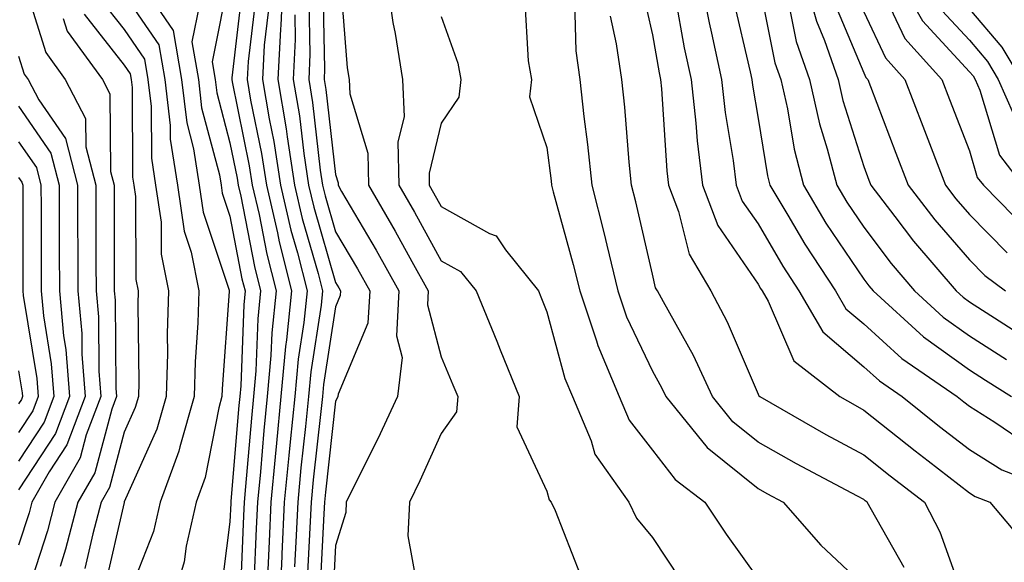
# Model space of a CAD drawing. Units: inches. Extents: x 984323 to 986963, y 7253018 to 7255658.
# Drawn here: x 986148 to 986241, y 7253646 to 7253698 of the extents above; entities that cross this region are included whole.
import ezdxf

# ---------------------------------------------------------------- set-up
doc = ezdxf.new("R2010")
doc.units = ezdxf.units.IN
doc.header["$MEASUREMENT"] = 0
doc.layers.add('Contour_98437253', color=7, linetype='Continuous', true_color=0x2d5553)

msp = doc.modelspace()

# ---------------------------------------------------------------- linework, layer by layer
at = {"layer": 'Contour_98437253'}
for points in [[(986242.259, 7253751.92, 3106), (986240.921, 7253749.049, 3106), (986238.05, 7253741.93, 3106), (986238.04, 7253741.91, 3106), (986235.491, 7253734.479, 3106), (986234.778, 7253731.92, 3106), (986233.675, 7253727.545, 3106), (986233.441, 7253726.529, 3106), (986232.21, 7253721.92, 3106), (986232.005, 7253717.965, 3106), (986231.917, 7253715.787, 3106), (986231.722, 7253711.92, 3106), (986232.396, 7253707.574, 3106), (986232.493, 7253706.363, 3106), (986233.333, 7253701.92, 3106), (986235.042, 7253698.912, 3106), (986238.05, 7253695.641, 3106), (986239.759, 7253693.629, 3106), (986240.775, 7253691.92, 3106), (986242.962, 7253687.008, 3106)], [(986241.556, 7253745.426, 3107), (986240.062, 7253741.92, 3107), (986239.603, 7253740.367, 3107), (986238.05, 7253736.402, 3107), (986236.907, 7253733.063, 3107), (986236.585, 7253731.92, 3107), (986236.087, 7253729.957, 3107), (986234.944, 7253725.026, 3107), (986234.114, 7253721.92, 3107), (986233.9, 7253717.77, 3107), (986233.792, 7253716.178, 3107), (986233.577, 7253711.92, 3107), (986234.183, 7253708.053, 3107), (986234.984, 7253704.986, 3107), (986235.56, 7253701.92, 3107), (986236.458, 7253700.328, 3107), (986238.05, 7253698.6, 3107), (986241.126, 7253694.996, 3107), (986242.943, 7253691.92, 3107)], [(986148.401, 7253701.568, 3074), (986150.609, 7253694.479, 3074), (986152.464, 7253691.92, 3074), (986154.388, 7253688.258, 3074), (986154.407, 7253685.563, 3074), (986155.355, 7253681.92, 3074), (986155.355, 7253679.225, 3074), (986155.364, 7253674.606, 3074), (986155.374, 7253671.92, 3074), (986155.599, 7253669.469, 3074), (986155.648, 7253664.322, 3074), (986155.833, 7253661.92, 3074), (986154.446, 7253658.317, 3074), (986153.86, 7253656.11, 3074), (986151.478, 7253651.92, 3074), (986150.765, 7253649.205, 3074), (986148.616, 7253642.486, 3074)], [(986168.011, 7253701.881, 3081), (986166.36, 7253693.61, 3081), (986166.644, 7253691.92, 3081), (986166.8, 7253690.67, 3081), (986168.05, 7253685.943, 3081), (986168.734, 7253682.604, 3081), (986168.841, 7253681.92, 3081), (986169.075, 7253680.895, 3081), (986170.364, 7253674.235, 3081), (986170.96, 7253671.92, 3081), (986170.687, 7253669.283, 3081), (986170.501, 7253664.371, 3081), (986170.286, 7253661.92, 3081), (986170.081, 7253659.889, 3081), (986169.534, 7253653.404, 3081), (986169.398, 7253651.92, 3081), (986169.339, 7253650.631, 3081), (986169.007, 7253642.877, 3081)], [(986173.099, 7253701.92, 3085), (986172.884, 7253697.086, 3085), (986172.835, 7253696.705, 3085), (986172.591, 7253691.92, 3085), (986173.382, 7253687.252, 3085), (986173.46, 7253686.51, 3085), (986174.163, 7253681.92, 3085), (986174.896, 7253678.766, 3085), (986176.409, 7253673.561, 3085), (986176.829, 7253671.92, 3085), (986176.693, 7253670.563, 3085), (986175.706, 7253664.264, 3085), (986175.491, 7253661.92, 3085), (986175.208, 7253659.078, 3085), (986174.778, 7253655.192, 3085), (986174.466, 7253651.92, 3085), (986174.29, 7253648.16, 3085), (986174.163, 7253645.807, 3085)], [(986178.48, 7253701.49, 3089), (986179.163, 7253693.033, 3089), (986179.349, 7253691.92, 3089), (986179.398, 7253690.572, 3089), (986181.097, 7253684.967, 3089), (986181.165, 7253681.92, 3089), (986183.694, 7253677.565, 3089), (986185.276, 7253674.693, 3089), (986186.829, 7253671.92, 3089), (986186.751, 7253670.621, 3089), (986188.05, 7253665.699, 3089), (986189.163, 7253663.033, 3089), (986189.612, 7253661.92, 3089), (986189.495, 7253660.475, 3089), (986188.05, 7253658.443, 3089), (986186.028, 7253653.942, 3089), (986185.042, 7253651.92, 3089), (986184.886, 7253648.756, 3089), (986185.716, 7253644.254, 3089)], [(986182.825, 7253701.92, 3090), (986183.47, 7253697.34, 3090), (986183.694, 7253696.276, 3090), (986184.398, 7253691.92, 3090), (986184.534, 7253688.404, 3090), (986183.948, 7253686.022, 3090), (986184.046, 7253681.92, 3090), (986185.511, 7253679.381, 3090), (986188.05, 7253674.781, 3090), (986189.886, 7253673.756, 3090), (986191.351, 7253671.92, 3090), (986193.304, 7253667.174, 3090), (986193.636, 7253666.334, 3090), (986195.423, 7253661.92, 3090), (986195.198, 7253659.068, 3090), (986198.05, 7253652.985, 3090), (986198.284, 7253652.154, 3090), (986198.45, 7253651.92, 3090), (986198.841, 7253651.129, 3090), (986201.204, 7253645.074, 3090)], [(986212.493, 7253701.92, 3097), (986213.421, 7253697.291, 3097), (986213.646, 7253696.324, 3097), (986214.573, 7253691.92, 3097), (986214.925, 7253688.795, 3097), (986215.696, 7253684.274, 3097), (986215.989, 7253681.92, 3097), (986216.556, 7253680.426, 3097), (986218.05, 7253678.258, 3097), (986220.384, 7253674.254, 3097), (986221.907, 7253671.92, 3097), (986224.173, 7253668.043, 3097), (986228.05, 7253664.752, 3097), (986229.534, 7253663.404, 3097), (986231.693, 7253661.92, 3097), (986235.228, 7253659.098, 3097), (986238.05, 7253656.91, 3097), (986241.116, 7253654.986, 3097), (986247.396, 7253652.574, 3097)], [(986218.05, 7253701.422, 3099), (986219.651, 7253693.522, 3099), (986220.208, 7253691.92, 3099), (986220.823, 7253689.147, 3099), (986221.458, 7253685.328, 3099), (986222.337, 7253681.92, 3099), (986224.476, 7253678.346, 3099), (986228.05, 7253673.033, 3099), (986228.528, 7253672.399, 3099), (986228.939, 7253671.92, 3099), (986233.704, 7253667.574, 3099), (986238.05, 7253664.44, 3099), (986239.593, 7253663.463, 3099), (986242.044, 7253661.92, 3099)], [(986222.318, 7253701.92, 3101), (986223.577, 7253697.447, 3101), (986224.349, 7253695.621, 3101), (986225.638, 7253691.92, 3101), (986226.077, 7253689.947, 3101), (986228.05, 7253683.707, 3101), (986228.538, 7253682.408, 3101), (986228.734, 7253681.92, 3101), (986230.989, 7253678.981, 3101), (986232.767, 7253676.637, 3101), (986236.8, 7253671.92, 3101), (986237.454, 7253671.324, 3101), (986238.05, 7253670.895, 3101), (986240.882, 7253669.088, 3101), (986243.528, 7253667.399, 3101)], [(986231.107, 7253701.92, 3105), (986233.626, 7253697.496, 3105), (986238.05, 7253692.672, 3105), (986238.401, 7253692.272, 3105), (986238.607, 7253691.92, 3105), (986239.046, 7253690.924, 3105), (986240.901, 7253684.772, 3105), (986243.069, 7253681.92, 3105)], [(986169.241, 7253700.729, 3082), (986168.226, 7253692.096, 3082), (986168.216, 7253691.92, 3082), (986168.255, 7253691.715, 3082), (986169.886, 7253683.756, 3082), (986170.169, 7253681.92, 3082), (986170.814, 7253679.156, 3082), (986171.536, 7253675.406, 3082), (986172.425, 7253671.92, 3082), (986172.015, 7253667.955, 3082), (986171.937, 7253665.807, 3082), (986171.585, 7253661.92, 3082), (986171.263, 7253658.707, 3082), (986170.941, 7253654.811, 3082), (986170.667, 7253651.92, 3082), (986170.54, 7253649.43, 3082), (986170.325, 7253644.195, 3082)], [(986176.839, 7253700.709, 3088), (986177.015, 7253692.955, 3088), (986176.966, 7253691.92, 3088), (986177.122, 7253690.992, 3088), (986178.05, 7253682.936, 3088), (986178.284, 7253682.154, 3088), (986178.294, 7253681.92, 3088), (986178.626, 7253681.344, 3088), (986181.907, 7253675.777, 3088), (986184.056, 7253671.92, 3088), (986183.812, 7253667.682, 3088), (986184.359, 7253665.611, 3088), (986183.909, 7253661.92, 3088), (986182.054, 7253657.916, 3088), (986180.032, 7253653.902, 3088), (986179.066, 7253651.92, 3088), (986179.017, 7253650.953, 3088), (986178.05, 7253647.818, 3088), (986177.757, 7253642.213, 3088)], [(986206.985, 7253700.856, 3095), (986208.05, 7253696.158, 3095), (986208.685, 7253692.555, 3095), (986208.821, 7253691.92, 3095), (986208.919, 7253691.051, 3095), (986209.417, 7253683.287, 3095), (986209.583, 7253681.92, 3095), (986210.53, 7253679.44, 3095), (986211.517, 7253675.387, 3095), (986213.587, 7253671.92, 3095), (986215.13, 7253669, 3095), (986218.05, 7253662.164, 3095), (986218.118, 7253661.988, 3095), (986218.216, 7253661.92, 3095), (986224.476, 7253658.346, 3095), (986228.05, 7253656.422, 3095), (986230.55, 7253654.42, 3095), (986233.802, 7253651.92, 3095), (986235.257, 7253649.127, 3095), (986237.728, 7253642.242, 3095)], [(986155.726, 7253699.596, 3077), (986158.05, 7253696.666, 3077), (986159.974, 7253693.844, 3077), (986160.286, 7253691.92, 3077), (986160.599, 7253689.371, 3077), (986160.618, 7253684.488, 3077), (986161.019, 7253681.92, 3077), (986161.526, 7253678.443, 3077), (986161.536, 7253675.406, 3077), (986162.23, 7253671.92, 3077), (986162.112, 7253667.858, 3077), (986162.142, 7253666.012, 3077), (986162.025, 7253661.92, 3077), (986161.146, 7253658.824, 3077), (986158.05, 7253651.949, 3077), (986158.04, 7253651.93, 3077), (986158.04, 7253651.91, 3077), (986156.165, 7253643.805, 3077)], [(986158.05, 7253700.026, 3078), (986161.331, 7253695.201, 3078), (986161.878, 7253691.92, 3078), (986162.396, 7253687.574, 3078), (986162.405, 7253686.276, 3078), (986163.089, 7253681.92, 3078), (986163.714, 7253677.584, 3078), (986164.368, 7253675.602, 3078), (986165.11, 7253671.92, 3078), (986165.023, 7253668.893, 3078), (986164.749, 7253665.221, 3078), (986164.661, 7253661.92, 3078), (986163.304, 7253657.174, 3078), (986163.226, 7253656.744, 3078), (986161.448, 7253651.92, 3078), (986160.814, 7253649.156, 3078), (986158.05, 7253642.086, 3078)], [(986170.462, 7253699.508, 3083), (986169.769, 7253693.639, 3083), (986169.681, 7253691.92, 3083), (986170.003, 7253689.967, 3083), (986171.048, 7253684.918, 3083), (986171.507, 7253681.92, 3083), (986172.542, 7253677.428, 3083), (986172.708, 7253676.578, 3083), (986173.89, 7253671.92, 3083), (986173.421, 7253667.291, 3083), (986173.314, 7253666.656, 3083), (986172.884, 7253661.92, 3083), (986172.454, 7253657.516, 3083), (986172.347, 7253656.217, 3083), (986171.927, 7253651.92, 3083), (986171.751, 7253648.219, 3083), (986171.644, 7253645.514, 3083)], [(986195.931, 7253699.801, 3092), (986196.282, 7253693.688, 3092), (986196.605, 7253691.92, 3092), (986196.419, 7253690.289, 3092), (986198.05, 7253685.504, 3092), (986198.46, 7253682.33, 3092), (986198.509, 7253681.92, 3092), (986198.665, 7253681.305, 3092), (986200.56, 7253674.43, 3092), (986201.175, 7253671.92, 3092), (986202.767, 7253667.203, 3092), (986202.894, 7253666.764, 3092), (986204.886, 7253661.92, 3092), (986205.833, 7253659.703, 3092), (986208.05, 7253656.852, 3092), (986210.198, 7253654.068, 3092), (986213.011, 7253651.92, 3092), (986215.032, 7253648.902, 3092), (986218.05, 7253644.684, 3092)], [(986210.208, 7253699.762, 3096), (986211.068, 7253694.938, 3096), (986211.702, 7253691.92, 3096), (986212.161, 7253687.809, 3096), (986212.269, 7253686.139, 3096), (986212.786, 7253681.92, 3096), (986214.241, 7253678.111, 3096), (986218.05, 7253672.574, 3096), (986218.294, 7253672.164, 3096), (986218.45, 7253671.92, 3096), (986219.007, 7253670.963, 3096), (986221.439, 7253665.309, 3096), (986225.775, 7253661.92, 3096), (986227.23, 7253661.1, 3096), (986228.05, 7253660.651, 3096), (986232.913, 7253656.783, 3096), (986234.144, 7253655.826, 3096), (986238.05, 7253652.799, 3096), (986238.597, 7253652.467, 3096), (986240.003, 7253651.92, 3096), (986243.675, 7253647.545, 3096)], [(986215.687, 7253699.557, 3098), (986217.298, 7253692.672, 3098), (986217.454, 7253691.92, 3098), (986217.513, 7253691.383, 3098), (986218.05, 7253688.248, 3098), (986218.948, 7253682.818, 3098), (986219.173, 7253681.92, 3098), (986220.862, 7253679.108, 3098), (986222.474, 7253676.344, 3098), (986225.374, 7253671.92, 3098), (986226.36, 7253670.231, 3098), (986228.05, 7253668.795, 3098), (986231.663, 7253665.533, 3098), (986236.907, 7253661.92, 3098), (986237.542, 7253661.412, 3098), (986238.05, 7253661.022, 3098), (986240.462, 7253659.508, 3098), (986243.538, 7253657.408, 3098)], [(986229.984, 7253699.986, 3104), (986231.956, 7253695.826, 3104), (986235.443, 7253691.92, 3104), (986236.165, 7253690.035, 3104), (986238.05, 7253685.172, 3104), (986238.802, 7253682.672, 3104), (986239.378, 7253681.92, 3104), (986243.685, 7253677.555, 3104)], [(986161.175, 7253698.795, 3079), (986162.689, 7253696.559, 3079), (986163.47, 7253691.92, 3079), (986163.958, 7253687.828, 3079), (986164.612, 7253685.358, 3079), (986165.15, 7253681.92, 3079), (986165.511, 7253679.381, 3079), (986167.972, 7253671.998, 3079), (986167.991, 7253671.92, 3079), (986167.991, 7253671.861, 3079), (986167.318, 7253662.652, 3079), (986167.298, 7253661.92, 3079), (986166.995, 7253660.865, 3079), (986165.716, 7253654.254, 3079), (986164.857, 7253651.92, 3079), (986163.9, 7253647.77, 3079), (986163.704, 7253646.266, 3079), (986162.415, 7253641.92, 3079)], [(986165.159, 7253699.029, 3080), (986164.456, 7253695.514, 3080), (986165.062, 7253691.92, 3080), (986165.374, 7253689.244, 3080), (986167.054, 7253682.916, 3080), (986167.21, 7253681.92, 3080), (986167.318, 7253681.188, 3080), (986168.05, 7253678.99, 3080), (986169.193, 7253673.063, 3080), (986169.485, 7253671.92, 3080), (986169.359, 7253670.611, 3080), (986169.075, 7253662.945, 3080), (986168.978, 7253661.92, 3080), (986168.9, 7253661.07, 3080), (986168.138, 7253652.008, 3080), (986168.128, 7253651.92, 3080), (986168.128, 7253651.842, 3080), (986168.05, 7253650.055, 3080), (986167.122, 7253642.848, 3080)], [(986175.511, 7253699.381, 3087), (986175.628, 7253694.342, 3087), (986175.511, 7253691.92, 3087), (986175.872, 7253689.742, 3087), (986176.605, 7253683.365, 3087), (986176.829, 7253681.92, 3087), (986177.064, 7253680.934, 3087), (986178.05, 7253677.526, 3087), (986180.13, 7253674, 3087), (986181.292, 7253671.92, 3087), (986181.107, 7253668.863, 3087), (986178.294, 7253662.164, 3087), (986178.265, 7253661.92, 3087), (986178.196, 7253661.774, 3087), (986178.05, 7253661.49, 3087), (986177.093, 7253652.877, 3087), (986176.995, 7253651.92, 3087), (986176.946, 7253650.817, 3087), (986176.556, 7253643.414, 3087)], [(986200.657, 7253699.313, 3093), (986200.784, 7253694.654, 3093), (986201.165, 7253691.92, 3093), (986201.546, 7253688.424, 3093), (986201.898, 7253685.768, 3093), (986202.298, 7253681.92, 3093), (986203.47, 7253677.34, 3093), (986203.724, 7253676.246, 3093), (986204.788, 7253671.92, 3093), (986205.609, 7253669.479, 3093), (986208.05, 7253664.322, 3093), (986208.909, 7253662.779, 3093), (986209.31, 7253661.92, 3093), (986213.226, 7253657.096, 3093), (986218.05, 7253653.209, 3093), (986218.87, 7253652.74, 3093), (986220.433, 7253651.92, 3093), (986223.997, 7253647.867, 3093), (986228.05, 7253644.029, 3093)], [(986220.96, 7253699.01, 3100), (986221.663, 7253695.533, 3100), (986222.923, 7253691.92, 3100), (986223.86, 7253687.731, 3100), (986224.603, 7253685.367, 3100), (986225.501, 7253681.92, 3100), (986226.458, 7253680.328, 3100), (986228.05, 7253677.945, 3100), (986230.648, 7253674.518, 3100), (986232.874, 7253671.92, 3100), (986235.579, 7253669.449, 3100), (986238.05, 7253667.672, 3100), (986241.556, 7253665.426, 3100)], [(986225.276, 7253699.147, 3102), (986228.05, 7253692.574, 3102), (986228.255, 7253692.125, 3102), (986228.45, 7253691.92, 3102), (986228.694, 7253691.276, 3102), (986231.087, 7253684.957, 3102), (986232.259, 7253681.92, 3102), (986234.778, 7253678.649, 3102), (986238.05, 7253674.86, 3102), (986239.505, 7253673.375, 3102), (986241.468, 7253671.92, 3102)], [(986152.269, 7253697.701, 3075), (986152.64, 7253696.51, 3075), (986155.98, 7253691.92, 3075), (986156.693, 7253690.563, 3075), (986156.741, 7253683.229, 3075), (986157.083, 7253681.92, 3075), (986157.083, 7253680.953, 3075), (986157.103, 7253672.867, 3075), (986157.103, 7253671.92, 3075), (986157.181, 7253671.051, 3075), (986157.259, 7253662.711, 3075), (986157.318, 7253661.92, 3075), (986156.868, 7253660.738, 3075), (986155.257, 7253654.713, 3075), (986153.665, 7253651.92, 3075), (986152.493, 7253647.477, 3075), (986151.976, 7253645.846, 3075)], [(986154.241, 7253698.111, 3076), (986158.05, 7253693.297, 3076), (986158.607, 7253692.477, 3076), (986158.704, 7253691.92, 3076), (986158.792, 7253691.178, 3076), (986158.831, 7253682.701, 3076), (986158.958, 7253681.92, 3076), (986159.114, 7253680.856, 3076), (986159.134, 7253673.004, 3076), (986159.359, 7253671.92, 3076), (986159.319, 7253670.651, 3076), (986159.427, 7253663.297, 3076), (986159.388, 7253661.92, 3076), (986159.095, 7253660.875, 3076), (986158.05, 7253658.561, 3076), (986156.653, 7253653.317, 3076), (986155.853, 7253651.92, 3076), (986155.071, 7253648.942, 3076), (986154.31, 7253645.66, 3076)], [(986171.673, 7253698.297, 3084), (986171.302, 7253695.172, 3084), (986171.136, 7253691.92, 3084), (986171.761, 7253688.209, 3084), (986172.2, 7253686.07, 3084), (986172.835, 7253681.92, 3084), (986173.812, 7253677.682, 3084), (986174.446, 7253675.524, 3084), (986175.364, 7253671.92, 3084), (986175.052, 7253668.922, 3084), (986174.515, 7253665.455, 3084), (986174.193, 7253661.92, 3084), (986173.763, 7253657.633, 3084), (986173.626, 7253656.344, 3084), (986173.196, 7253651.92, 3084), (986172.962, 7253647.008, 3084), (986172.952, 7253646.822, 3084), (986172.728, 7253641.92, 3084)], [(986174.193, 7253698.063, 3086), (986174.241, 7253695.729, 3086), (986174.046, 7253691.92, 3086), (986174.622, 7253688.492, 3086), (986175.032, 7253684.938, 3086), (986175.501, 7253681.92, 3086), (986175.98, 7253679.85, 3086), (986178.05, 7253672.731, 3086), (986178.353, 7253672.223, 3086), (986178.519, 7253671.92, 3086), (986178.489, 7253671.481, 3086), (986178.05, 7253670.426, 3086), (986176.898, 7253663.072, 3086), (986176.8, 7253661.92, 3086), (986176.653, 7253660.524, 3086), (986175.931, 7253654.039, 3086), (986175.726, 7253651.92, 3086), (986175.618, 7253649.488, 3086), (986175.364, 7253644.606, 3086)], [(986188.05, 7253697.887, 3091), (986189.622, 7253693.492, 3091), (986189.905, 7253691.92, 3091), (986189.72, 7253690.25, 3091), (986188.05, 7253687.789, 3091), (986186.898, 7253683.072, 3091), (986186.917, 7253681.92, 3091), (986187.337, 7253681.207, 3091), (986188.05, 7253679.908, 3091), (986192.61, 7253677.36, 3091), (986193.255, 7253677.125, 3091), (986194.153, 7253675.817, 3091), (986197.249, 7253671.92, 3091), (986197.484, 7253671.354, 3091), (986198.05, 7253669.938, 3091), (986199.759, 7253663.629, 3091), (986200.472, 7253661.92, 3091), (986202.249, 7253657.721, 3091), (986202.601, 7253656.471, 3091), (986205.814, 7253651.92, 3091), (986206.556, 7253650.426, 3091), (986208.05, 7253648.58, 3091), (986210.716, 7253644.586, 3091)], [(986231.888, 7253645.758, 3094), (986228.773, 7253651.197, 3094), (986228.392, 7253651.92, 3094), (986228.196, 7253652.067, 3094), (986228.05, 7253652.193, 3094), (986227.464, 7253652.506, 3094), (986221.693, 7253655.563, 3094), (986218.05, 7253657.613, 3094), (986215.667, 7253659.537, 3094), (986213.724, 7253661.92, 3094), (986211.937, 7253665.807, 3094), (986209.095, 7253670.875, 3094), (986208.538, 7253671.92, 3094), (986208.353, 7253672.223, 3094), (986208.05, 7253673.502, 3094), (986206.487, 7253680.358, 3094), (986206.077, 7253681.92, 3094), (986205.853, 7253684.117, 3094), (986205.433, 7253689.303, 3094), (986205.14, 7253691.92, 3094), (986204.661, 7253695.309, 3094), (986204.066, 7253697.936, 3094)], [(986228.05, 7253698.326, 3103), (986230.11, 7253693.981, 3103), (986231.946, 7253691.92, 3103), (986233.636, 7253687.506, 3103), (986235.784, 7253681.92, 3103), (986236.771, 7253680.641, 3103), (986238.05, 7253679.166, 3103), (986241.644, 7253675.514, 3103)], [(986148.05, 7253694.127, 3073), (986148.577, 7253692.447, 3073), (986148.958, 7253691.92, 3073), (986149.954, 7253690.016, 3073), (986152.474, 7253686.344, 3073), (986153.616, 7253681.92, 3073), (986153.626, 7253677.496, 3073), (986153.636, 7253676.334, 3073), (986153.636, 7253671.92, 3073), (986154.017, 7253667.887, 3073), (986154.036, 7253665.934, 3073), (986154.349, 7253661.92, 3073), (986152.601, 7253657.369, 3073), (986150.931, 7253654.801, 3073), (986149.29, 7253651.92, 3073), (986149.036, 7253650.934, 3073), (986148.05, 7253647.848, 3073)], [(986148.05, 7253689.41, 3072), (986151.097, 7253684.967, 3072), (986151.888, 7253681.92, 3072), (986151.898, 7253678.072, 3072), (986151.898, 7253675.768, 3072), (986151.907, 7253671.92, 3072), (986152.308, 7253667.662, 3072), (986152.513, 7253666.383, 3072), (986152.874, 7253661.92, 3072), (986151.526, 7253658.443, 3072), (986148.05, 7253653.092, 3072)], [(986148.05, 7253686.041, 3071), (986149.73, 7253683.6, 3071), (986150.159, 7253681.92, 3071), (986150.169, 7253679.801, 3071), (986150.169, 7253674.039, 3071), (986150.179, 7253671.92, 3071), (986150.394, 7253669.576, 3071), (986151.136, 7253665.006, 3071), (986151.39, 7253661.92, 3071), (986150.462, 7253659.508, 3071), (986148.05, 7253655.807, 3071)], [(986148.05, 7253682.662, 3070), (986148.353, 7253682.223, 3070), (986148.431, 7253681.92, 3070), (986148.431, 7253681.539, 3070), (986148.441, 7253672.311, 3070), (986148.441, 7253671.92, 3070), (986148.489, 7253671.481, 3070), (986149.769, 7253663.639, 3070), (986149.905, 7253661.92, 3070), (986149.388, 7253660.582, 3070), (986148.05, 7253658.531, 3070)], [(986148.05, 7253664.352, 3069), (986148.392, 7253662.262, 3069), (986148.421, 7253661.92, 3069), (986148.314, 7253661.656, 3069), (986148.05, 7253661.246, 3069)]]:
    msp.add_polyline3d(points, dxfattribs=at)

doc.saveas('drawing.dxf')
